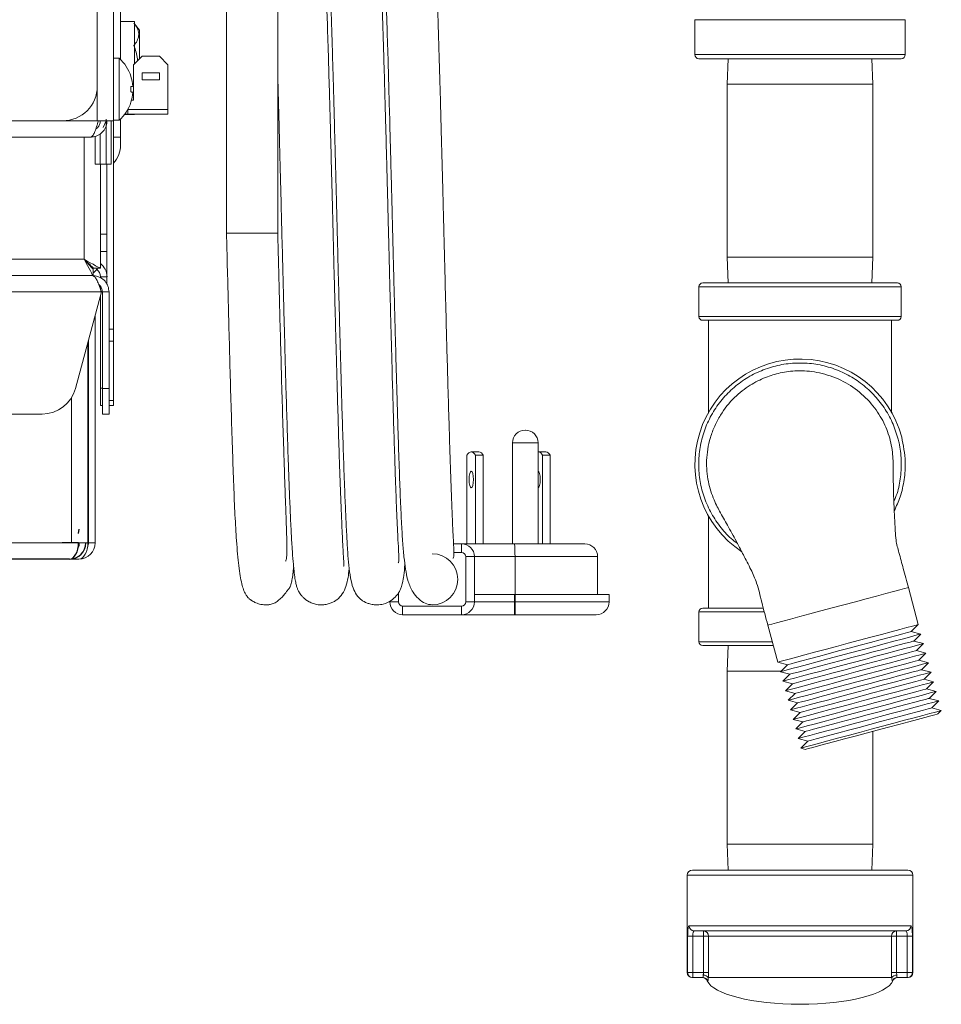
# Model space of a CAD drawing. Extents: x 11 to 230, y 11 to 184.
# Drawn here: x 204 to 211, y 34 to 41 of the extents above; entities that cross this region are included whole.
import ezdxf

# ---------------------------------------------------------------- set-up
doc = ezdxf.new("R2010")
doc.units = 0
doc.header["$MEASUREMENT"] = 0
doc.layers.get('0').update_dxf_attribs({"linetype": 'CONTINUOUS'})

msp = doc.modelspace()

# ---------------------------------------------------------------- linework, layer by layer
at = {"color": 7, "linetype": 'Continuous', "lineweight": 0}
for p, q in [((204.9857, 53.5672), (204.9857, 40.1092)), ((204.8673, 53.1449), (204.8673, 40.36)), ((205.8033, 41.2604), (205.8033, 39.2941)), ((206.1745, 39.2941), (206.1745, 41.2604)), ((205.0359, 40.9933), (205.0359, 40.5528)), ((205.1362, 40.8278), (205.0359, 40.8278)), ((205.1362, 40.8278), (205.1362, 40.5221)), ((209.1958, 40.8421), (209.1958, 40.5888)), ((209.9583, 40.8421), (209.1958, 40.8421)), ((210.7207, 40.8421), (209.9583, 40.8421)), ((210.7207, 40.5888), (210.7207, 40.8421)), ((205.1727, 40.7671), (205.1362, 40.8127)), ((205.1727, 40.5586), (205.1727, 40.7671)), ((205.0258, 40.5622), (204.9857, 40.5622)), ((205.0258, 40.5622), (205.0258, 40.1128)), ((205.1919, 40.5777), (205.1302, 40.516)), ((205.3173, 40.5777), (205.1919, 40.5777)), ((205.379, 40.516), (205.3173, 40.5777)), ((209.1958, 40.5888), (209.9583, 40.5888)), ((209.9583, 40.5587), (209.2259, 40.5587)), ((209.4371, 40.5587), (209.4316, 40.3744)), ((209.9583, 40.5888), (210.7207, 40.5888)), ((210.6906, 40.5587), (209.9583, 40.5587)), ((210.485, 40.3744), (210.4794, 40.5587)), ((205.1302, 40.516), (205.1302, 40.2587)), ((205.379, 40.1915), (205.379, 40.516)), ((205.3173, 40.4574), (205.1919, 40.4574)), ((205.1919, 40.4574), (205.1919, 40.4072)), ((205.1919, 40.4072), (205.3173, 40.4072)), ((205.3173, 40.4072), (205.3173, 40.4574)), ((204.8673, 40.36), (204.8673, 40.1092)), ((209.4316, 40.3744), (209.4316, 39.1204)), ((209.9583, 40.3744), (209.4316, 40.3744)), ((210.485, 40.3744), (209.9583, 40.3744)), ((210.485, 39.1204), (210.485, 40.3744)), ((205.1302, 40.2587), (205.115, 40.2587)), ((205.0857, 40.1865), (205.088, 40.1865)), ((205.088, 40.1564), (205.088, 40.1906)), ((205.379, 40.1915), (205.0885, 40.1915)), ((205.379, 40.1915), (205.379, 40.1564)), ((204.6165, 40.1092), (192.2169, 40.1092)), ((204.6165, 40.1092), (204.8673, 40.1092)), ((204.9857, 40.1092), (204.8673, 40.1092)), ((204.8874, 40.1092), (204.8874, 40.0962)), ((204.9305, 40.1092), (204.9109, 40.0615)), ((204.9325, 40.1213), (204.9325, 39.7952)), ((204.9676, 39.7952), (204.9676, 40.1092)), ((204.9857, 40.1128), (205.0258, 40.1128)), ((204.9857, 38.5999), (204.9857, 40.1092)), ((205.0359, 40.1222), (205.0359, 39.9901)), ((205.1362, 40.1557), (205.0653, 40.1557)), ((205.0658, 40.1564), (205.088, 40.1564)), ((205.379, 40.1564), (205.088, 40.1564)), ((205.1362, 40.1564), (205.1362, 40.1557)), ((204.8192, 39.9909), (192.0143, 39.9909)), ((204.771, 39.9909), (204.771, 39.1053)), ((204.8523, 39.9968), (204.8523, 39.7952)), ((204.8874, 40.0141), (204.8874, 39.7952)), ((204.9857, 39.9901), (205.0359, 39.9901)), ((205.0359, 39.9349), (205.0359, 39.9901)), ((204.8874, 39.7952), (204.8523, 39.7952)), ((204.8874, 39.7952), (204.9325, 39.7952)), ((204.8894, 39.7952), (204.8894, 39.1053)), ((204.9676, 39.7952), (204.9325, 39.7952)), ((204.9375, 38.9218), (204.9375, 39.7952)), ((204.9375, 39.7952), (204.9375, 39.2867)), ((204.8894, 39.2867), (204.9375, 39.2867)), ((205.8033, 39.2941), (206.1745, 39.2941)), ((204.9375, 39.1613), (204.8894, 39.1613)), ((209.4316, 39.1204), (209.4372, 38.9339)), ((209.9583, 39.1204), (209.4316, 39.1204)), ((210.485, 39.1204), (209.9583, 39.1204)), ((210.4794, 38.9339), (210.485, 39.1204)), ((204.771, 39.1053), (203.9519, 39.1053)), ((204.8192, 39.0552), (204.8192, 39.0649)), ((204.8894, 39.0401), (204.8412, 39.0401)), ((204.8894, 39.1053), (204.8894, 39.0401)), ((203.9519, 38.9869), (204.8337, 38.9869)), ((204.8362, 38.9869), (204.8337, 38.9869)), ((204.8362, 38.9869), (204.8362, 39.0351)), ((204.8894, 38.9794), (204.9375, 38.9794)), ((204.8894, 38.9092), (204.8894, 38.8901)), ((209.2259, 38.9068), (209.2259, 38.6902)), ((209.9583, 38.9068), (209.2259, 38.9068)), ((209.253, 38.9339), (209.9583, 38.9339)), ((209.9583, 38.9339), (210.6635, 38.9339)), ((210.6906, 38.9068), (209.9583, 38.9068)), ((210.6906, 38.6902), (210.6906, 38.9068)), ((203.9519, 38.8685), (204.8968, 38.8685)), ((204.7096, 38.1696), (204.8968, 38.8685)), ((204.8894, 38.8407), (204.8894, 38.1718)), ((204.9521, 38.8685), (204.9039, 38.8685)), ((204.9039, 38.1696), (204.9039, 38.8685)), ((204.9521, 38.8685), (204.9521, 38.1696)), ((204.8523, 37.051), (204.8523, 38.7022)), ((209.2259, 38.6902), (209.9583, 38.6902)), ((209.9583, 38.6902), (210.6906, 38.6902)), ((209.9583, 38.6631), (209.253, 38.6631)), ((209.2962, 37.9912), (209.2962, 38.6631)), ((210.6635, 38.6631), (209.9583, 38.6631)), ((210.6204, 37.9902), (210.6204, 38.6631)), ((204.9521, 38.5999), (204.9857, 38.5999)), ((204.9857, 38.5999), (204.9857, 38.5113)), ((204.7991, 37.051), (204.7991, 38.5036)), ((204.8021, 38.515), (204.8021, 37.1503)), ((204.8041, 37.051), (204.8041, 38.5225)), ((204.9857, 38.5113), (204.9521, 38.5113)), ((204.9857, 38.5113), (204.9857, 38.0831)), ((204.8894, 38.0464), (204.8894, 38.1718)), ((204.8894, 38.1718), (204.9039, 38.1718)), ((204.9039, 38.1696), (204.9521, 38.1696)), ((204.9039, 37.9837), (204.9039, 38.1696)), ((204.9521, 38.1696), (204.9521, 37.9837)), ((204.6807, 37.051), (204.6807, 38.1027)), ((204.9039, 38.0464), (204.8894, 38.0464)), ((204.9521, 38.0831), (204.9857, 38.0831)), ((204.9857, 38.0464), (204.9521, 38.0464)), ((204.9857, 38.0831), (204.9857, 38.0464)), ((163.1769, 37.9837), (204.4673, 37.9837)), ((204.9521, 37.9837), (204.9039, 37.9837)), ((207.9674, 37.8675), (207.9684, 37.8675)), ((207.8751, 37.7752), (207.8751, 37.0429)), ((208.0607, 37.7752), (207.8751, 37.7752)), ((208.0607, 37.0429), (208.0607, 37.7752)), ((207.5443, 37.6849), (207.5443, 37.0429)), ((207.6312, 37.71), (207.576, 37.71)), ((207.6077, 37.6849), (207.6077, 37.0429)), ((207.6629, 37.6849), (207.6077, 37.6849)), ((207.6629, 37.6849), (207.6629, 37.0429)), ((208.1158, 37.71), (208.0607, 37.71)), ((208.0922, 37.6849), (208.0922, 37.0429)), ((208.1474, 37.6849), (208.0922, 37.6849)), ((208.1474, 37.6849), (208.1474, 37.0429)), ((209.2962, 36.5764), (209.2962, 37.2468)), ((204.7991, 37.1183), (204.8021, 37.1503)), ((204.6807, 37.051), (162.8892, 37.051)), ((204.7991, 37.051), (204.6807, 37.051)), ((204.8523, 37.051), (204.8041, 37.051)), ((207.4481, 37.0429), (207.5069, 37.0429)), ((207.5069, 37.0429), (207.5069, 36.9802)), ((207.5069, 37.0429), (207.8885, 37.0429)), ((207.8885, 37.0429), (208.3995, 37.0429)), ((207.5069, 36.9802), (207.4504, 36.9802)), ((204.7339, 36.9326), (162.836, 36.9326)), ((207.5365, 36.6217), (207.5365, 36.9506)), ((207.5365, 36.9506), (207.5992, 36.9506)), ((207.5992, 36.9506), (207.5992, 36.6217)), ((207.8934, 36.9506), (207.5992, 36.9506)), ((207.8934, 36.6755), (207.8934, 36.9506)), ((208.4918, 36.9506), (207.8934, 36.9506)), ((208.4918, 36.6755), (208.4918, 36.9506)), ((207.0497, 36.6869), (207.0497, 36.6217)), ((210.8148, 36.4583), (210.7429, 36.7265)), ((206.987, 36.6217), (207.0497, 36.6217)), ((207.5365, 36.6217), (207.5992, 36.6217)), ((207.8901, 36.6755), (207.5992, 36.6755)), ((207.5992, 36.6217), (207.8901, 36.6217)), ((207.8901, 36.6217), (207.8901, 36.6755)), ((207.8934, 36.6755), (207.8901, 36.6755)), ((207.8901, 36.6217), (207.8901, 36.5294)), ((207.8901, 36.6217), (207.8934, 36.6217)), ((207.8934, 36.6217), (207.8934, 36.6755)), ((208.5746, 36.6755), (207.8934, 36.6755)), ((207.8934, 36.6217), (207.8934, 36.5294)), ((207.8934, 36.6217), (208.5746, 36.6217)), ((208.5746, 36.6217), (208.5746, 36.6755)), ((207.0793, 36.5921), (207.0793, 36.5294)), ((207.0793, 36.5921), (207.5069, 36.5921)), ((207.5069, 36.5921), (207.5069, 36.5294)), ((209.2259, 36.5493), (209.2259, 36.3326)), ((209.6982, 36.5493), (209.2259, 36.5493)), ((209.253, 36.5764), (209.6908, 36.5764)), ((207.5069, 36.5294), (207.0793, 36.5294)), ((207.8901, 36.5294), (207.5069, 36.5294)), ((207.8934, 36.5294), (207.8901, 36.5294)), ((208.4823, 36.5294), (207.8934, 36.5294)), ((209.7254, 36.4538), (209.7973, 36.1856)), ((210.7641, 36.4076), (210.8148, 36.4583)), ((210.8333, 36.389), (210.7641, 36.4076)), ((209.2259, 36.3326), (209.7579, 36.3326)), ((210.7826, 36.3384), (210.8333, 36.389)), ((210.8519, 36.3198), (210.7826, 36.3384)), ((209.7652, 36.3055), (209.253, 36.3055)), ((209.4372, 36.3055), (209.4316, 36.1191)), ((210.8012, 36.2691), (210.8519, 36.3198)), ((210.8704, 36.2506), (210.8012, 36.2691)), ((209.7973, 36.1856), (209.8665, 36.1671)), ((210.8197, 36.1999), (210.8704, 36.2506)), ((210.8889, 36.1814), (210.8197, 36.1999)), ((209.4316, 36.1191), (209.4316, 34.8651)), ((209.8185, 36.1191), (209.4316, 36.1191)), ((209.8665, 36.1671), (209.8158, 36.1164)), ((209.8158, 36.1164), (209.8851, 36.0979)), ((210.8383, 36.1307), (210.8889, 36.1814)), ((210.9075, 36.1122), (210.8383, 36.1307)), ((210.8568, 36.0615), (210.9075, 36.1122)), ((209.8851, 36.0979), (209.8344, 36.0472)), ((209.8344, 36.0472), (209.9036, 36.0286)), ((210.926, 36.043), (210.8568, 36.0615)), ((210.8754, 35.9923), (210.926, 36.043)), ((209.9036, 36.0286), (209.8529, 35.978)), ((209.8529, 35.978), (209.9221, 35.9594)), ((210.9446, 35.9737), (210.8754, 35.9923)), ((210.8939, 35.9231), (210.9446, 35.9737)), ((209.9221, 35.9594), (209.8715, 35.9088)), ((209.8715, 35.9088), (209.9407, 35.8902)), ((210.9631, 35.9045), (210.8939, 35.9231)), ((210.9125, 35.8539), (210.9631, 35.9045)), ((209.9407, 35.8902), (209.89, 35.8395)), ((209.89, 35.8395), (209.9592, 35.821)), ((210.9817, 35.8353), (210.9125, 35.8539)), ((210.9563, 35.81), (210.9817, 35.8353)), ((209.9592, 35.821), (209.9086, 35.7703)), ((209.9086, 35.7703), (209.9778, 35.7518)), ((209.9778, 35.7518), (209.9271, 35.7011)), ((209.9271, 35.7011), (209.9963, 35.6826)), ((210.485, 34.8651), (210.485, 35.6837)), ((209.9963, 35.6826), (209.9457, 35.6319)), ((209.9457, 35.6319), (210.0149, 35.6133)), ((210.0149, 35.6133), (209.9642, 35.5627)), ((209.9642, 35.5627), (209.9988, 35.5534)), ((209.4316, 34.8651), (209.4372, 34.6786)), ((209.9583, 34.8651), (209.4316, 34.8651)), ((210.485, 34.8651), (209.9583, 34.8651)), ((210.4794, 34.6786), (210.485, 34.8651)), ((209.1407, 34.641), (209.1407, 33.9362)), ((210.7759, 34.641), (209.1407, 34.641)), ((209.1783, 34.6786), (210.7383, 34.6786)), ((210.7759, 33.9362), (210.7759, 34.641)), ((209.1555, 34.2748), (210.761, 34.2748)), ((209.1442, 33.9362), (209.1442, 34.1996)), ((209.1442, 34.1996), (209.1817, 34.1996)), ((209.259, 34.1996), (209.1817, 34.1996)), ((209.1817, 34.1996), (209.1817, 33.9362)), ((210.7241, 34.2372), (209.1925, 34.2372)), ((209.259, 34.1996), (209.259, 34.2372)), ((209.259, 34.1996), (209.2958, 34.1996)), ((209.259, 33.9362), (209.259, 34.1996)), ((210.6208, 34.1996), (209.2958, 34.1996)), ((209.2958, 34.1996), (209.2958, 33.9362)), ((210.6208, 33.9362), (210.6208, 34.1996)), ((210.6208, 34.1996), (210.6576, 34.1996)), ((210.6576, 34.1996), (210.6576, 34.2372)), ((210.7349, 34.1996), (210.6576, 34.1996)), ((210.6576, 34.1996), (210.6576, 33.9362)), ((210.7349, 34.1996), (210.7723, 34.1996)), ((210.7349, 33.9362), (210.7349, 34.1996)), ((210.7723, 34.1996), (210.7723, 33.9362)), ((209.1407, 33.9362), (209.1442, 33.9362)), ((209.1442, 33.9362), (209.1817, 33.9362)), ((209.1817, 33.9362), (209.259, 33.9362)), ((209.1817, 33.8986), (209.1817, 33.9362)), ((209.259, 33.9362), (209.2958, 33.9362)), ((210.6208, 33.9362), (210.6576, 33.9362)), ((210.6576, 33.9362), (210.7349, 33.9362)), ((210.7349, 33.8986), (210.7349, 33.9362)), ((210.7349, 33.9362), (210.7723, 33.9362)), ((210.7723, 33.9362), (210.7759, 33.9362)), ((209.1817, 33.8986), (209.1783, 33.8986)), ((209.255, 33.8986), (209.1817, 33.8986)), ((209.2895, 33.8756), (209.2859, 33.8756)), ((209.2938, 33.8986), (210.6227, 33.8986)), ((210.6306, 33.8756), (210.627, 33.8756)), ((210.7349, 33.8986), (210.6615, 33.8986)), ((210.7383, 33.8986), (210.7349, 33.8986))]:
    msp.add_line(p, q, dxfattribs=at)
for p, q in [((204.7319, 37.1177), (204.735, 37.1496)), ((204.7319, 37.0506), (204.6139, 37.0506)), ((204.667, 36.9326), (162.903, 36.9326))]:
    msp.add_line(p, q)
at = {"color": 7, "linetype": 'Continuous', "lineweight": 0, "flags": 128}
for points in [[(205.1245, 40.3596), (205.1237, 40.3594), (205.1226, 40.3592), (205.1213, 40.3588), (205.1197, 40.3584), (205.1178, 40.358), (205.1156, 40.3574), (205.1132, 40.3568), (205.1106, 40.3562)], [(205.1106, 40.3188), (205.1132, 40.3181), (205.1156, 40.3175), (205.1178, 40.317), (205.1197, 40.3165), (205.1213, 40.3161), (205.1226, 40.3158), (205.1237, 40.3155), (205.1245, 40.3153)], [(204.771, 39.1053), (204.7847, 39.0926), (204.7979, 39.0803), (204.81, 39.0691), (204.8207, 39.0592), (204.8294, 39.0511), (204.8359, 39.0451), (204.8399, 39.0414), (204.8412, 39.0401)], [(204.771, 39.1053), (204.7941, 39.0926), (204.8163, 39.0803), (204.8368, 39.0691), (204.8547, 39.0592), (204.8694, 39.0511), (204.8804, 39.0451), (204.8871, 39.0414), (204.8894, 39.0401)], [(204.8362, 38.9869), (204.8349, 38.9892), (204.8312, 38.9959), (204.8252, 39.0069), (204.8171, 39.0216), (204.8072, 39.0395), (204.796, 39.06), (204.7837, 39.0822), (204.771, 39.1053)], [(204.8362, 39.0351), (204.8352, 39.0361), (204.8323, 39.0393), (204.8275, 39.0445), (204.8209, 39.0515), (204.8129, 39.0601), (204.8036, 39.0702), (204.7933, 39.0813), (204.7823, 39.0931), (204.771, 39.1053)], [(207.5443, 37.6849), (207.552, 37.6958), (207.5598, 37.7036), (207.5679, 37.7084), (207.576, 37.71), (207.5841, 37.7084), (207.5922, 37.7036), (207.6001, 37.6958), (207.6077, 37.6849)], [(207.5916, 37.5093), (207.5904, 37.5324), (207.587, 37.5519), (207.582, 37.565), (207.576, 37.5695), (207.57, 37.565), (207.565, 37.5519), (207.5616, 37.5324), (207.5604, 37.5093), (207.5616, 37.4863), (207.565, 37.4668), (207.57, 37.4537), (207.576, 37.4491), (207.582, 37.4537), (207.587, 37.4668), (207.5904, 37.4863), (207.5916, 37.5093)], [(208.0605, 37.5695), (208.0665, 37.565), (208.0715, 37.5519), (208.0749, 37.5324), (208.0761, 37.5093), (208.0749, 37.4863), (208.0715, 37.4668), (208.0665, 37.4537), (208.0605, 37.4491), (208.0605, 37.4491)], [(210.7429, 36.7265), (210.736, 36.7246), (210.7153, 36.7191), (210.6816, 36.71), (210.6356, 36.6977), (210.5787, 36.6825), (210.5124, 36.6647), (210.4385, 36.6449), (210.359, 36.6236), (210.2762, 36.6014), (210.1921, 36.5789), (210.1093, 36.5567), (210.0298, 36.5354), (209.9559, 36.5156), (209.8896, 36.4978), (209.8327, 36.4826), (209.7867, 36.4703), (209.753, 36.4612), (209.7324, 36.4557), (209.7254, 36.4538)], [(210.306, 36.3219), (210.3898, 36.3444), (210.4712, 36.3662), (210.5482, 36.3868), (210.6185, 36.4057), (210.6803, 36.4222), (210.7319, 36.4361), (210.7719, 36.4468), (210.7992, 36.4541), (210.813, 36.4578), (210.8148, 36.4583)], [(210.3153, 36.2873), (210.3932, 36.3082), (210.4688, 36.3285), (210.5397, 36.3475), (210.6038, 36.3646), (210.6591, 36.3794), (210.704, 36.3915), (210.737, 36.4003), (210.7573, 36.4058), (210.7641, 36.4076)], [(210.3246, 36.2527), (210.4083, 36.2752), (210.4898, 36.297), (210.5667, 36.3176), (210.637, 36.3364), (210.6989, 36.353), (210.7505, 36.3668), (210.7905, 36.3776), (210.8177, 36.3849), (210.8316, 36.3886), (210.8333, 36.389)], [(210.3338, 36.2181), (210.4118, 36.239), (210.4873, 36.2592), (210.5582, 36.2782), (210.6223, 36.2954), (210.6776, 36.3102), (210.7225, 36.3223), (210.7556, 36.3311), (210.7758, 36.3365), (210.7826, 36.3384)], [(209.7973, 36.1856), (209.799, 36.1861), (209.8129, 36.1898), (209.8401, 36.1971), (209.8801, 36.2078), (209.9317, 36.2216), (209.9936, 36.2382), (210.0639, 36.2571), (210.1408, 36.2777), (210.2223, 36.2995), (210.306, 36.3219)], [(209.8665, 36.1671), (209.8733, 36.1689), (209.8936, 36.1743), (209.9266, 36.1832), (209.9715, 36.1952), (210.0268, 36.21), (210.0909, 36.2272), (210.1618, 36.2462), (210.2374, 36.2664), (210.3153, 36.2873)], [(210.3431, 36.1835), (210.4269, 36.2059), (210.5083, 36.2278), (210.5852, 36.2484), (210.6556, 36.2672), (210.7174, 36.2838), (210.769, 36.2976), (210.809, 36.3083), (210.8363, 36.3156), (210.8501, 36.3194), (210.8519, 36.3198)], [(210.3524, 36.1489), (210.4303, 36.1698), (210.5059, 36.19), (210.5768, 36.209), (210.6409, 36.2262), (210.6962, 36.241), (210.7411, 36.253), (210.7741, 36.2619), (210.7944, 36.2673), (210.8012, 36.2691)], [(209.8158, 36.1164), (209.8176, 36.1169), (209.8314, 36.1206), (209.8587, 36.1279), (209.8987, 36.1386), (209.9503, 36.1524), (210.0121, 36.169), (210.0824, 36.1878), (210.1594, 36.2085), (210.2408, 36.2303), (210.3246, 36.2527)], [(209.8344, 36.0472), (209.8361, 36.0477), (209.8499, 36.0514), (209.8772, 36.0587), (209.9172, 36.0694), (209.9688, 36.0832), (210.0306, 36.0998), (210.101, 36.1186), (210.1779, 36.1392), (210.2594, 36.1611), (210.3431, 36.1835)], [(209.8851, 36.0979), (209.8919, 36.0997), (209.9121, 36.1051), (209.9452, 36.114), (209.99, 36.126), (210.0454, 36.1408), (210.1094, 36.158), (210.1803, 36.177), (210.2559, 36.1972), (210.3338, 36.2181)], [(210.3617, 36.1143), (210.4454, 36.1367), (210.5269, 36.1585), (210.6038, 36.1792), (210.6741, 36.198), (210.736, 36.2146), (210.7876, 36.2284), (210.8276, 36.2391), (210.8548, 36.2464), (210.8687, 36.2501), (210.8704, 36.2506)], [(210.3709, 36.0797), (210.4489, 36.1006), (210.5244, 36.1208), (210.5953, 36.1398), (210.6594, 36.157), (210.7147, 36.1718), (210.7596, 36.1838), (210.7927, 36.1927), (210.8129, 36.1981), (210.8197, 36.1999)], [(209.8529, 35.978), (209.8547, 35.9784), (209.8685, 35.9821), (209.8958, 35.9895), (209.9358, 36.0002), (209.9874, 36.014), (210.0492, 36.0306), (210.1195, 36.0494), (210.1965, 36.07), (210.2779, 36.0919), (210.3617, 36.1143)], [(209.9036, 36.0286), (209.9104, 36.0305), (209.9307, 36.0359), (209.9637, 36.0448), (210.0086, 36.0568), (210.0639, 36.0716), (210.128, 36.0888), (210.1989, 36.1078), (210.2745, 36.128), (210.3524, 36.1489)], [(210.3802, 36.0451), (210.4639, 36.0675), (210.5454, 36.0893), (210.6223, 36.11), (210.6927, 36.1288), (210.7545, 36.1454), (210.8061, 36.1592), (210.8461, 36.1699), (210.8734, 36.1772), (210.8872, 36.1809), (210.8889, 36.1814)], [(210.3895, 36.0105), (210.4674, 36.0313), (210.543, 36.0516), (210.6139, 36.0706), (210.678, 36.0878), (210.7333, 36.1026), (210.7782, 36.1146), (210.8112, 36.1235), (210.8315, 36.1289), (210.8383, 36.1307)], [(210.3988, 35.9759), (210.4825, 35.9983), (210.5639, 36.0201), (210.6409, 36.0407), (210.7112, 36.0596), (210.773, 36.0761), (210.8247, 36.09), (210.8646, 36.1007), (210.8919, 36.108), (210.9058, 36.1117), (210.9075, 36.1122)], [(209.8715, 35.9088), (209.8732, 35.9092), (209.887, 35.9129), (209.9143, 35.9202), (209.9543, 35.931), (210.0059, 35.9448), (210.0677, 35.9613), (210.1381, 35.9802), (210.215, 36.0008), (210.2965, 36.0226), (210.3802, 36.0451)], [(209.9221, 35.9594), (209.929, 35.9613), (209.9492, 35.9667), (209.9823, 35.9755), (210.0271, 35.9876), (210.0825, 36.0024), (210.1465, 36.0196), (210.2174, 36.0385), (210.293, 36.0588), (210.3709, 36.0797)], [(210.408, 35.9412), (210.486, 35.9621), (210.5615, 35.9824), (210.6324, 36.0014), (210.6965, 36.0185), (210.7518, 36.0334), (210.7967, 36.0454), (210.8298, 36.0542), (210.85, 36.0597), (210.8568, 36.0615)], [(210.4173, 35.9066), (210.501, 35.9291), (210.5825, 35.9509), (210.6594, 35.9715), (210.7298, 35.9904), (210.7916, 36.0069), (210.8432, 36.0208), (210.8832, 36.0315), (210.9105, 36.0388), (210.9243, 36.0425), (210.926, 36.043)], [(209.89, 35.8395), (209.8918, 35.84), (209.9056, 35.8437), (209.9329, 35.851), (209.9729, 35.8617), (210.0245, 35.8756), (210.0863, 35.8921), (210.1566, 35.911), (210.2336, 35.9316), (210.315, 35.9534), (210.3988, 35.9759)], [(209.9407, 35.8902), (209.9475, 35.892), (209.9678, 35.8975), (210.0008, 35.9063), (210.0457, 35.9183), (210.101, 35.9332), (210.1651, 35.9503), (210.236, 35.9693), (210.3116, 35.9896), (210.3895, 36.0105)], [(210.4266, 35.872), (210.5045, 35.8929), (210.5801, 35.9132), (210.651, 35.9322), (210.7151, 35.9493), (210.7704, 35.9642), (210.8152, 35.9762), (210.8483, 35.985), (210.8686, 35.9905), (210.8754, 35.9923)], [(210.4358, 35.8374), (210.5196, 35.8599), (210.601, 35.8817), (210.678, 35.9023), (210.7483, 35.9212), (210.8101, 35.9377), (210.8617, 35.9515), (210.9017, 35.9623), (210.929, 35.9696), (210.9428, 35.9733), (210.9446, 35.9737)], [(209.9086, 35.7703), (209.9103, 35.7708), (209.9241, 35.7745), (209.9514, 35.7818), (209.9914, 35.7925), (210.043, 35.8063), (210.1048, 35.8229), (210.1752, 35.8418), (210.2521, 35.8624), (210.3336, 35.8842), (210.4173, 35.9066)], [(209.9592, 35.821), (209.9661, 35.8228), (209.9863, 35.8282), (210.0194, 35.8371), (210.0642, 35.8491), (210.1196, 35.864), (210.1836, 35.8811), (210.2545, 35.9001), (210.3301, 35.9204), (210.408, 35.9412)], [(210.4451, 35.8028), (210.5231, 35.8237), (210.5986, 35.8439), (210.6695, 35.8629), (210.7336, 35.8801), (210.7889, 35.8949), (210.8338, 35.907), (210.8669, 35.9158), (210.8871, 35.9212), (210.8939, 35.9231)], [(210.4544, 35.7682), (210.5381, 35.7906), (210.6196, 35.8125), (210.6965, 35.8331), (210.7669, 35.8519), (210.8287, 35.8685), (210.8803, 35.8823), (210.9203, 35.893), (210.9476, 35.9004), (210.9614, 35.9041), (210.9631, 35.9045)], [(209.9271, 35.7011), (209.9289, 35.7016), (209.9427, 35.7053), (209.97, 35.7126), (210.01, 35.7233), (210.0616, 35.7371), (210.1234, 35.7537), (210.1937, 35.7725), (210.2707, 35.7932), (210.3521, 35.815), (210.4358, 35.8374)], [(209.9778, 35.7518), (209.9846, 35.7536), (210.0048, 35.759), (210.0379, 35.7679), (210.0828, 35.7799), (210.1381, 35.7947), (210.2022, 35.8119), (210.2731, 35.8309), (210.3486, 35.8512), (210.4266, 35.872)], [(210.4637, 35.7336), (210.5416, 35.7545), (210.6172, 35.7747), (210.6881, 35.7937), (210.7521, 35.8109), (210.8075, 35.8257), (210.8523, 35.8377), (210.8854, 35.8466), (210.9056, 35.852), (210.9125, 35.8539)], [(210.4729, 35.699), (210.5567, 35.7214), (210.6381, 35.7433), (210.7151, 35.7639), (210.7854, 35.7827), (210.8472, 35.7993), (210.8988, 35.8131), (210.9388, 35.8238), (210.9661, 35.8311), (210.9799, 35.8348), (210.9817, 35.8353)], [(209.9457, 35.6319), (209.9474, 35.6324), (209.9612, 35.6361), (209.9885, 35.6434), (210.0285, 35.6541), (210.0801, 35.6679), (210.1419, 35.6845), (210.2123, 35.7033), (210.2892, 35.7239), (210.3707, 35.7458), (210.4544, 35.7682)], [(209.9963, 35.6826), (210.0031, 35.6844), (210.0234, 35.6898), (210.0565, 35.6987), (210.1013, 35.7107), (210.1566, 35.7255), (210.2207, 35.7427), (210.2916, 35.7617), (210.3672, 35.7819), (210.4451, 35.8028)], [(209.9988, 35.5534), (210.0027, 35.5544), (210.0198, 35.559), (210.0501, 35.5671), (210.0927, 35.5785), (210.1463, 35.5929), (210.2095, 35.6099), (210.2804, 35.6288), (210.3569, 35.6494), (210.437, 35.6708), (210.5182, 35.6926), (210.5982, 35.714), (210.6748, 35.7345), (210.7457, 35.7535), (210.8089, 35.7705), (210.8625, 35.7848), (210.9051, 35.7962), (210.9354, 35.8044), (210.9525, 35.8089), (210.9563, 35.81)], [(209.9642, 35.5627), (209.9659, 35.5631), (209.9798, 35.5668), (210.0071, 35.5742), (210.047, 35.5849), (210.0987, 35.5987), (210.1605, 35.6153), (210.2308, 35.6341), (210.3078, 35.6547), (210.3892, 35.6766), (210.4729, 35.699)], [(210.0149, 35.6133), (210.0217, 35.6152), (210.0419, 35.6206), (210.075, 35.6295), (210.1199, 35.6415), (210.1752, 35.6563), (210.2393, 35.6735), (210.3102, 35.6925), (210.3857, 35.7127), (210.4637, 35.7336)]]:
    msp.add_lwpolyline(points, dxfattribs=at)
at = {"color": 7, "linetype": 'Continuous', "lineweight": 0}
for centre, radius, start, end in [((204.8243, 40.3375), 0.3018, 18.15895, 48.1147), ((209.2259, 40.5888), 0.0301, 180, 270), ((210.6906, 40.5888), 0.0301, 270, 0), ((205.0326, 40.7432), 0.3214, 284.02674, 284.13025), ((204.8198, 40.3376), 0.3055, 4.13976, 17.88342), ((204.6165, 40.36), 0.2508, 270, 0), ((204.8008, 40.3375), 0.3103, 356.54666, 3.45334), ((204.8198, 40.3374), 0.3055, 342.11701, 355.85981), ((204.8243, 40.3375), 0.3018, 311.8853, 341.84105), ((205.1158, 40.2636), 0.0208, 255.34714, 256.94693), ((204.8347, 39.9349), 0.2012, 318.65115, 0), ((204.8192, 38.9794), 0.1184, 0, 53.61413), ((204.8192, 38.9794), 0.0702, 0, 50.9917), ((209.253, 38.9068), 0.0271, 90, 180), ((210.6635, 38.9068), 0.0271, 0, 90), ((209.253, 38.6902), 0.0271, 180, 270), ((210.6635, 38.6902), 0.0271, 270, 0), ((209.9584, 37.6203), 0.7622, 14.96377, 236.36699), ((204.4673, 38.2345), 0.2508, 270, 345), ((207.9674, 37.7752), 0.0923, 90, 180), ((207.9684, 37.7752), 0.0923, 0, 90), ((207.6241, 37.6684), 0.0422, 23.00479, 80.25275), ((208.0534, 37.6684), 0.0422, 23.00427, 80.25274), ((208.1086, 37.6684), 0.0422, 23.00409, 80.25292), ((204.7339, 37.051), 0.1184, 270, 360), ((204.7339, 37.051), 0.0702, 333.5115, 360), ((207.5069, 36.9506), 0.0923, 0, 90), ((208.3995, 36.9506), 0.0923, 0, 90), ((207.2931, 36.7861), 0.1856, 270, 89.75105), ((207.5069, 36.9506), 0.0296, 0, 90), ((207.0793, 36.6217), 0.0923, 180, 270), ((207.0793, 36.6217), 0.0296, 180, 270), ((207.5069, 36.6217), 0.0296, 270, 0), ((207.5069, 36.6217), 0.0923, 270, 0), ((208.4823, 36.6217), 0.0923, 270, 0), ((209.253, 36.5493), 0.0271, 90, 180), ((209.253, 36.3326), 0.0271, 180, 270), ((209.1783, 34.641), 0.0376, 90, 180), ((210.7383, 34.641), 0.0376, 0, 90), ((209.1928, 34.2745), 0.0373, 179.47967, 269.46972), ((210.7238, 34.2745), 0.0373, 270.53022, 0.52051), ((209.2586, 34.2), 0.0372, 359.37907, 89.36549), ((210.658, 34.2), 0.0372, 90.63462, 180.62081), ((209.1783, 33.9362), 0.0376, 180, 270), ((209.1818, 33.9362), 0.0375, 179.87407, 269.87687), ((209.2585, 33.8749), 0.0426, 33.88007, 92.1164), ((210.6581, 33.8749), 0.0426, 87.88359, 146.11981), ((210.7348, 33.9362), 0.0375, 270.12316, 0.12595), ((210.7383, 33.9362), 0.0376, 270, 0), ((209.2513, 33.861), 0.0376, 22.83232, 90), ((209.255, 33.8612), 0.0374, 22.62878, 89.92162), ((210.6616, 33.8612), 0.0374, 90.07818, 157.37137), ((210.6653, 33.861), 0.0376, 90, 157.16768)]:
    msp.add_arc(centre, radius, start, end, dxfattribs=at)
for radius, start, end in [(0.118, 270, 0), (0.07, 333.51153, 360)]:
    msp.add_arc((204.667, 37.0506), radius, start, end)
msp.add_ellipse((204.667, 37.0506), major_axis=(0, 0.118), ratio=0.550568, start_param=3.141593, end_param=4.712389)
for centre, major_axis, ratio, start_param, end_param in [((204.7339, 37.051), (0, 0.1184), 0.550568, 3.141593, 4.712389), ((209.9583, 33.8986), (0.6772, 0), 0.285185, 3.261091, 4.712389), ((209.9583, 33.8986), (-0.6772, 0), 0.285185, 1.570796, 3.022095)]:
    msp.add_ellipse(centre, major_axis=major_axis, ratio=ratio, start_param=start_param, end_param=end_param, dxfattribs=at)
for points, knots in [([(207.0462, 36.9062), (207.0478, 36.9073), (207.0523, 36.9101), (207.0519, 36.9403), (207.0495, 37.0002), (207.0443, 37.097), (207.0382, 37.2245), (207.0322, 37.3725), (207.0258, 37.5501), (207.019, 37.7582), (207.0117, 37.9955), (207.0048, 38.2338), (206.9985, 38.4671), (206.9926, 38.6911), (206.9873, 38.8934), (206.9827, 39.0718), (206.9788, 39.2259), (206.9753, 39.3657), (206.9721, 39.4916), (206.9689, 39.6137), (206.9655, 39.7455), (206.9612, 39.9099), (206.9559, 40.1111), (206.9495, 40.3479), (206.9427, 40.5814), (206.9359, 40.8034), (206.9292, 41.0058), (206.9224, 41.192), (206.9163, 41.3436), (206.9122, 41.4204), (206.9105, 41.451)], [0, 0, 0, 0, 0.018321, 0.049799, 0.086083, 0.127275, 0.170701, 0.212479, 0.252383, 0.303031, 0.350875, 0.395562, 0.436999, 0.475567, 0.511107, 0.538989, 0.564417, 0.587409, 0.608118, 0.626768, 0.648121, 0.673989, 0.709794, 0.751514, 0.799541, 0.839715, 0.883242, 0.928626, 0.971569, 1, 1, 1, 1]), ([(206.9413, 41.451), (206.9415, 41.4461), (206.9438, 41.4033), (206.9482, 41.302), (206.9542, 41.1518), (206.9599, 40.9897), (206.9662, 40.7967), (206.9731, 40.5718), (206.9803, 40.3194), (206.9868, 40.0784), (206.9928, 39.854), (206.9981, 39.6499), (207.0027, 39.4691), (207.0067, 39.3132), (207.01, 39.1826), (207.0127, 39.0739), (207.0155, 38.9681), (207.0186, 38.8447), (207.0228, 38.6877), (207.0278, 38.4976), (207.0329, 38.3075), (207.0381, 38.1249), (207.0431, 37.9556), (207.0493, 37.7544), (207.0564, 37.542), (207.0643, 37.3363), (207.0723, 37.1685), (207.0809, 37.0335), (207.0906, 36.9263), (207.1029, 36.8407), (207.1179, 36.7677), (207.1494, 36.6961), (207.1938, 36.6415), (207.2434, 36.6069), (207.2761, 36.6027), (207.2931, 36.6005)], [0, 0, 0, 0, 0.005013, 0.043401, 0.080014, 0.114756, 0.147944, 0.194632, 0.237298, 0.275945, 0.310883, 0.342005, 0.369268, 0.392634, 0.412197, 0.428036, 0.441669, 0.460094, 0.484151, 0.513785, 0.548864, 0.575414, 0.604577, 0.636288, 0.684683, 0.729118, 0.769881, 0.806752, 0.839611, 0.868622, 0.894424, 0.923991, 0.947022, 0.972469, 1, 1, 1, 1]), ([(207.444, 36.9392), (207.4447, 36.9392), (207.4489, 36.9392), (207.45, 36.9529), (207.4509, 36.982), (207.4486, 37.0332), (207.445, 37.1073), (207.4399, 37.215), (207.4341, 37.3562), (207.4278, 37.5326), (207.4216, 37.72), (207.4149, 37.9336), (207.4079, 38.1707), (207.4009, 38.4259), (207.3945, 38.6651), (207.3889, 38.8793), (207.3842, 39.0615), (207.3808, 39.1957), (207.3783, 39.2971), (207.376, 39.3882), (207.373, 39.5048), (207.3692, 39.6527), (207.3649, 39.8185), (207.3601, 39.9974), (207.3551, 40.1843), (207.3496, 40.3861), (207.3433, 40.5994), (207.3364, 40.8194), (207.3297, 41.0191), (207.3232, 41.1951), (207.3173, 41.3373), (207.3134, 41.4158), (207.3117, 41.451)], [0, 0, 0, 0, 0.003869, 0.022577, 0.045498, 0.072636, 0.104197, 0.137265, 0.185084, 0.230509, 0.273775, 0.315027, 0.3665, 0.413707, 0.456722, 0.493988, 0.525197, 0.550305, 0.562481, 0.576907, 0.596735, 0.621999, 0.652699, 0.682396, 0.715744, 0.752709, 0.79363, 0.838431, 0.886872, 0.925554, 0.966587, 1, 1, 1, 1]), ([(206.6519, 36.8803), (206.6525, 36.881), (206.6539, 36.8828), (206.6534, 36.8986), (206.6518, 36.9296), (206.6487, 36.9821), (206.6445, 37.0612), (206.6391, 37.1729), (206.6329, 37.3163), (206.6267, 37.4825), (206.6202, 37.6782), (206.6132, 37.9012), (206.606, 38.1472), (206.5994, 38.3856), (206.5934, 38.6104), (206.588, 38.8183), (206.5822, 39.0404), (206.5761, 39.2807), (206.5702, 39.5141), (206.565, 39.7166), (206.5601, 39.9025), (206.5546, 40.1105), (206.5483, 40.3436), (206.5409, 40.5964), (206.5334, 40.8363), (206.5258, 41.0529), (206.5208, 41.1899), (206.5179, 41.2533), (206.5175, 41.2604)], [0, 0, 0, 0, 0.015569, 0.039006, 0.067104, 0.099804, 0.137072, 0.179259, 0.225531, 0.270377, 0.312778, 0.366006, 0.415076, 0.459702, 0.50025, 0.536704, 0.569186, 0.615372, 0.659865, 0.688745, 0.720065, 0.757021, 0.799472, 0.847831, 0.902107, 0.946474, 0.993977, 1, 1, 1, 1]), ([(206.5482, 41.2604), (206.5492, 41.2375), (206.5524, 41.1612), (206.5579, 41.0069), (206.5645, 40.8086), (206.5708, 40.6071), (206.577, 40.3942), (206.5829, 40.1756), (206.5887, 39.959), (206.5936, 39.7731), (206.5977, 39.616), (206.6014, 39.4714), (206.6052, 39.3214), (206.6094, 39.1527), (206.6142, 38.9653), (206.6196, 38.7607), (206.6253, 38.5419), (206.6315, 38.312), (206.6382, 38.0743), (206.6456, 37.8336), (206.6535, 37.5964), (206.6611, 37.3901), (206.6687, 37.2159), (206.6758, 37.075), (206.6829, 36.9594), (206.6918, 36.8586), (206.7035, 36.7775), (206.7225, 36.7126), (206.7466, 36.6687), (206.7754, 36.6406), (206.7925, 36.6288), (206.8034, 36.6227), (206.8153, 36.6166), (206.8359, 36.6083), (206.8652, 36.6015), (206.901, 36.5995), (206.947, 36.6061), (206.9955, 36.6284), (207.0286, 36.6585), (207.0445, 36.6789), (207.0541, 36.6935), (207.0616, 36.7078), (207.071, 36.7312), (207.0796, 36.7638), (207.0881, 36.8173), (207.0933, 36.8621), (207.0958, 36.8951), (207.0958, 36.8956)], [0, 0, 0, 0, 0.016068, 0.053626, 0.089741, 0.123123, 0.153605, 0.189623, 0.220718, 0.24682, 0.267827, 0.285941, 0.306373, 0.329365, 0.355074, 0.383457, 0.414349, 0.447594, 0.483395, 0.521909, 0.562924, 0.606317, 0.640755, 0.67671, 0.712173, 0.743808, 0.780302, 0.810136, 0.833236, 0.846161, 0.851245, 0.85254, 0.854101, 0.858024, 0.862805, 0.867307, 0.87393, 0.883858, 0.892268, 0.895653, 0.898572, 0.906319, 0.917668, 0.938479, 0.965771, 0.999439, 1, 1, 1, 1]), ([(205.1325, 40.6545), (205.1408, 40.6659), (205.1576, 40.6889), (205.1693, 40.7252), (205.1659, 40.7625), (205.1509, 40.7931), (205.1372, 40.8111), (205.1325, 40.8173)], [0, 0, 0, 0, 0.216566, 0.438233, 0.655535, 0.881289, 1, 1, 1, 1]), ([(205.1594, 40.5453), (205.1541, 40.5782), (205.1481, 40.6155), (205.1342, 40.6504), (205.1325, 40.6545)], [0, 0, 0, 0, 0.881202, 1, 1, 1, 1]), ([(206.1745, 40.4355), (206.1745, 40.4343), (206.1763, 40.3748), (206.1795, 40.2553), (206.1845, 40.069), (206.1894, 39.8833), (206.1943, 39.6984), (206.1995, 39.4962), (206.2054, 39.2629), (206.2115, 39.0231), (206.2172, 38.8017), (206.2227, 38.5942), (206.2287, 38.3697), (206.2353, 38.1312), (206.2428, 37.8839), (206.2502, 37.658), (206.2574, 37.4578), (206.2644, 37.2854), (206.2715, 37.1339), (206.2787, 37.0101), (206.2855, 36.9155), (206.2922, 36.8452), (206.2989, 36.7939), (206.3056, 36.757), (206.3126, 36.7303), (206.3195, 36.711), (206.3273, 36.6955), (206.3341, 36.6841), (206.3461, 36.6681), (206.3654, 36.6469), (206.3947, 36.625), (206.4324, 36.6087), (206.4631, 36.6017), (206.4946, 36.5998), (206.525, 36.6028), (206.5542, 36.6109), (206.584, 36.6247), (206.6144, 36.6456), (206.6481, 36.6841), (206.6717, 36.7384), (206.6844, 36.7987), (206.6899, 36.8396), (206.692, 36.8642), (206.692, 36.8646)], [0, 0, 0, 0, 0.000725, 0.03371, 0.063551, 0.098591, 0.12808, 0.155762, 0.198209, 0.242089, 0.273041, 0.307741, 0.3462, 0.388475, 0.43493, 0.485342, 0.525552, 0.568144, 0.612274, 0.652853, 0.689036, 0.721128, 0.749105, 0.772863, 0.792347, 0.807538, 0.818447, 0.825249, 0.828535, 0.832618, 0.842939, 0.848866, 0.855703, 0.860246, 0.865925, 0.871634, 0.876551, 0.884536, 0.906351, 0.93365, 0.966559, 0.999364, 1, 1, 1, 1]), ([(204.8752, 40.1092), (204.871, 40.0953), (204.8626, 40.0675), (204.8501, 40.0309), (204.8375, 40.0041), (204.8272, 39.9922), (204.8211, 39.9912), (204.8192, 39.9909)], [0, 0, 0, 0, 0.224245, 0.448534, 0.672835, 0.897121, 1, 1, 1, 1]), ([(204.8192, 39.9909), (204.8331, 39.9923), (204.8609, 39.9952), (204.8975, 40.0174), (204.9243, 40.0498), (204.9363, 40.0827), (204.9372, 40.1029), (204.9375, 40.1092)], [0, 0, 0, 0, 0.224247, 0.448543, 0.672839, 0.897133, 1, 1, 1, 1]), ([(204.8566, 40.0511), (204.8591, 40.0524), (204.8696, 40.0577), (204.8821, 40.0753), (204.8889, 40.0948), (204.8893, 40.1064), (204.8894, 40.1092)], [0, 0, 0, 0, 0.122992, 0.501636, 0.880274, 1, 1, 1, 1]), ([(205.8033, 39.2941), (205.8053, 39.2147), (205.8095, 39.0492), (205.8161, 38.7936), (205.8232, 38.5252), (205.8306, 38.2487), (205.8386, 37.9721), (205.8469, 37.7081), (205.8553, 37.4645), (205.8645, 37.2485), (205.8738, 37.0864), (205.8832, 36.968), (205.892, 36.8828), (205.9022, 36.8105), (205.9132, 36.754), (205.926, 36.71), (205.9395, 36.6792), (205.9549, 36.6577), (205.9667, 36.6458), (205.9773, 36.6376), (205.9819, 36.6343), (205.9949, 36.6256), (206.0182, 36.6134), (206.0472, 36.6045), (206.071, 36.6012), (206.0872, 36.6004), (206.1036, 36.6008), (206.1248, 36.6038), (206.1506, 36.6129), (206.1747, 36.6285), (206.2001, 36.651), (206.2187, 36.6717), (206.2311, 36.6874), (206.2372, 36.6954), (206.2415, 36.7013), (206.2439, 36.7044), (206.2456, 36.7066), (206.2467, 36.7081), (206.2478, 36.7094), (206.2491, 36.7111), (206.2523, 36.7148), (206.2533, 36.7151), (206.2556, 36.7174), (206.2571, 36.7193), (206.2581, 36.7208), (206.259, 36.7222), (206.2597, 36.7234), (206.2604, 36.7246), (206.2613, 36.7262), (206.2628, 36.7292), (206.2651, 36.7342), (206.2676, 36.7409), (206.2729, 36.7575), (206.2787, 36.7841), (206.2849, 36.8224), (206.2883, 36.8567), (206.2899, 36.8729)], [0, 0, 0, 0, 0.047267, 0.098503, 0.15347, 0.211853, 0.2742, 0.33916, 0.403334, 0.467263, 0.531075, 0.569153, 0.607024, 0.645012, 0.681828, 0.713385, 0.744873, 0.76744, 0.781129, 0.783212, 0.784798, 0.787114, 0.793376, 0.801655, 0.806252, 0.808735, 0.812183, 0.823377, 0.840705, 0.86273, 0.880838, 0.893707, 0.898209, 0.901469, 0.902664, 0.903605, 0.903999, 0.904359, 0.9047, 0.905042, 0.9058, 0.90909, 0.910922, 0.911616, 0.912178, 0.912638, 0.912844, 0.913046, 0.913467, 0.913965, 0.915328, 0.918492, 0.923106, 0.942679, 0.972871, 1, 1, 1, 1]), ([(206.2307, 36.9181), (206.2319, 36.919), (206.2352, 36.9215), (206.2379, 36.9361), (206.2401, 36.9676), (206.2407, 37.0232), (206.2389, 37.1107), (206.2352, 37.2232), (206.2303, 37.3598), (206.2246, 37.5188), (206.2179, 37.7185), (206.2102, 37.9617), (206.2021, 38.2407), (206.1946, 38.5197), (206.1874, 38.7904), (206.1807, 39.0478), (206.1765, 39.2144), (206.1745, 39.2941)], [0, 0, 0, 0, 0.021324, 0.060003, 0.103951, 0.1709, 0.23843, 0.306884, 0.375877, 0.445002, 0.514471, 0.607879, 0.697435, 0.781118, 0.859729, 0.93281, 1, 1, 1, 1]), ([(204.8362, 39.0082), (204.8396, 39.0099), (204.8534, 39.017), (204.8622, 39.0302), (204.8688, 39.0401)], [0, 0, 0, 0, 0.244217, 1, 1, 1, 1]), ([(204.8337, 38.9869), (204.8385, 38.9854), (204.848, 38.9825), (204.8624, 38.9598), (204.8767, 38.9267), (204.8882, 38.894), (204.8949, 38.8743), (204.8968, 38.8685)], [0, 0, 0, 0, 0.22675, 0.453572, 0.680394, 0.907211, 1, 1, 1, 1]), ([(204.9521, 38.8685), (204.9506, 38.8826), (204.9477, 38.9107), (204.925, 38.9476), (204.8919, 38.9744), (204.8592, 38.9858), (204.8394, 38.9867), (204.8337, 38.9869)], [0, 0, 0, 0, 0.226754, 0.453572, 0.680392, 0.907209, 1, 1, 1, 1]), ([(204.9039, 38.8685), (204.9028, 38.8775), (204.9006, 38.8955), (204.8896, 38.9144), (204.88, 38.9205), (204.878, 38.9217)], [0, 0, 0, 0, 0.4435625, 0.8873092, 1, 1, 1, 1]), ([(210.6673, 37.8097), (210.655, 37.8482), (210.6303, 37.9256), (210.5692, 38.0321), (210.4923, 38.1285), (210.3994, 38.2106), (210.2941, 38.2764), (210.179, 38.3233), (210.0578, 38.3506), (209.9337, 38.3567), (209.8103, 38.3423), (209.6911, 38.307), (209.5794, 38.2526), (209.4787, 38.1798), (209.3913, 38.0915), (209.3203, 37.9895), (209.2671, 37.8772), (209.2339, 37.7575), (209.2208, 37.6339), (209.2291, 37.5099), (209.2577, 37.3891), (209.3065, 37.2746), (209.374, 37.1707), (209.4412, 37.0933), (209.4896, 37.0572), (209.505, 37.0458)], [0, 0, 0, 0, 0.043565, 0.087748, 0.131931, 0.176531, 0.221132, 0.265732, 0.310332, 0.354933, 0.399533, 0.444133, 0.488734, 0.533334, 0.577934, 0.622534, 0.667134, 0.711735, 0.756335, 0.800936, 0.845536, 0.890136, 0.934737, 0.979337, 1, 1, 1, 1]), ([(210.7429, 36.7265), (210.7305, 36.7727), (210.7078, 36.8571), (210.6777, 36.971), (210.6521, 37.0616), (210.6473, 37.1577), (210.6424, 37.2412), (210.6392, 37.3145), (210.6373, 37.3628), (210.6359, 37.4037), (210.6348, 37.4467), (210.6339, 37.4963), (210.6337, 37.5402), (210.6342, 37.5924), (210.6329, 37.6564), (210.6261, 37.7252), (210.6135, 37.7909), (210.5942, 37.8555), (210.5675, 37.9182), (210.5312, 37.9833), (210.4714, 38.0669), (210.3766, 38.1603), (210.2374, 38.2439), (210.0864, 38.2906), (209.943, 38.3011), (209.8177, 38.2855), (209.7031, 38.2507), (209.5896, 38.1931), (209.4754, 38.1029), (209.392, 37.9984), (209.3386, 37.8975), (209.3077, 37.8143), (209.2882, 37.7292), (209.2774, 37.6199), (209.2868, 37.5186), (209.3112, 37.4252), (209.3411, 37.3443), (209.3792, 37.2711), (209.4131, 37.2133), (209.4384, 37.169), (209.4712, 37.1093), (209.5071, 37.0422), (209.5495, 36.9601), (209.5998, 36.8642), (209.6514, 36.7488), (209.6818, 36.6103), (209.71, 36.5092), (209.7254, 36.4538)], [0, 0, 0, 0, 0.029305, 0.0535, 0.07243, 0.086515, 0.113865, 0.127864, 0.139808, 0.151521, 0.162397, 0.1791, 0.20105, 0.222489, 0.243584, 0.260909, 0.279152, 0.296475, 0.312724, 0.327984, 0.34329, 0.375455, 0.408798, 0.44178, 0.471347, 0.496229, 0.518764, 0.54436, 0.573812, 0.607231, 0.625375, 0.643613, 0.661498, 0.679262, 0.714548, 0.731706, 0.748041, 0.776914, 0.798782, 0.823205, 0.845346, 0.864097, 0.886875, 0.913503, 0.935691, 0.964723, 1, 1, 1, 1]), ([(210.6379, 37.3494), (210.646, 37.3686), (210.6703, 37.4259), (210.6895, 37.5284), (210.695, 37.6522), (210.6832, 37.7465), (210.6702, 37.7981), (210.6673, 37.8097)], [0, 0, 0, 0, 0.133331, 0.39671, 0.660094, 0.923478, 1, 1, 1, 1]), ([(210.6947, 37.8171), (210.7066, 37.7573), (210.7267, 37.6552), (210.7154, 37.5084), (210.6894, 37.3882), (210.656, 37.3161), (210.6407, 37.2828)], [0, 0, 0, 0, 0.331693, 0.565954, 0.80022, 1, 1, 1, 1]), ([(207.8885, 37.0429), (207.8885, 37.0428), (207.8888, 37.0428), (207.8897, 37.0408), (207.891, 37.0303), (207.8923, 37.0092), (207.8932, 36.9817), (207.8934, 36.9609), (207.8934, 36.9506)], [0, 0, 0, 0, 0.007839, 0.142412, 0.357155, 0.571556, 0.785775, 1, 1, 1, 1]), ([(209.1442, 34.1996), (209.1443, 34.208), (209.1445, 34.225), (209.1459, 34.2475), (209.1483, 34.2644), (209.1517, 34.2735), (209.1544, 34.2744), (209.1555, 34.2748)], [0, 0, 0, 0, 0.20777, 0.41764, 0.630813, 0.84763, 1, 1, 1, 1]), ([(210.761, 34.2748), (210.7627, 34.274), (210.7659, 34.2724), (210.7692, 34.2594), (210.7713, 34.2401), (210.7722, 34.2189), (210.7723, 34.205), (210.7723, 34.1996)], [0, 0, 0, 0, 0.2219867, 0.4420175, 0.6561657, 0.8655617, 1, 1, 1, 1]), ([(209.1925, 34.2372), (209.1914, 34.237), (209.1888, 34.2365), (209.1856, 34.232), (209.1832, 34.2235), (209.1819, 34.2122), (209.1818, 34.2038), (209.1817, 34.1996)], [0, 0, 0, 0, 0.153304, 0.369227, 0.58108, 0.790919, 1, 1, 1, 1]), ([(210.7349, 34.1996), (210.7348, 34.2023), (210.7348, 34.2092), (210.7339, 34.2198), (210.7319, 34.2295), (210.7287, 34.236), (210.7257, 34.2368), (210.7241, 34.2372)], [0, 0, 0, 0, 0.135379, 0.345319, 0.558457, 0.77718, 1, 1, 1, 1]), ([(209.255, 33.8986), (209.2556, 33.899), (209.2568, 33.8998), (209.2559, 33.906), (209.2559, 33.9127), (209.2568, 33.9169), (209.2569, 33.9174)], [0, 0, 0, 0, 0.314692, 0.627836, 0.948074, 1, 1, 1, 1]), ([(209.259, 33.9362), (209.2588, 33.932), (209.2586, 33.9254), (209.2574, 33.9196), (209.2569, 33.9174)], [0, 0, 0, 0, 0.631512, 1, 1, 1, 1]), ([(209.2958, 33.9362), (209.2956, 33.9279), (209.2954, 33.9147), (209.2943, 33.9029), (209.2938, 33.8986)], [0, 0, 0, 0, 0.635314, 1, 1, 1, 1]), ([(210.6227, 33.8986), (210.6223, 33.9029), (210.6212, 33.9147), (210.6209, 33.9279), (210.6208, 33.9362)], [0, 0, 0, 0, 0.364686, 1, 1, 1, 1]), ([(210.6596, 33.9174), (210.6592, 33.9196), (210.658, 33.9254), (210.6577, 33.932), (210.6576, 33.9362)], [0, 0, 0, 0, 0.368488, 1, 1, 1, 1]), ([(210.6596, 33.9174), (210.6598, 33.9169), (210.6606, 33.9127), (210.6606, 33.906), (210.6598, 33.8998), (210.661, 33.899), (210.6615, 33.8986)], [0, 0, 0, 0, 0.051926, 0.372163, 0.685307, 1, 1, 1, 1]), ([(209.2938, 33.8986), (209.2937, 33.8979), (209.2928, 33.8926), (209.292, 33.8844), (209.2915, 33.877), (209.2902, 33.8761), (209.2895, 33.8756)], [0, 0, 0, 0, 0.04265, 0.332965, 0.655032, 1, 1, 1, 1]), ([(210.627, 33.8756), (210.6264, 33.8761), (210.6251, 33.877), (210.6245, 33.8844), (210.6238, 33.8926), (210.6228, 33.8979), (210.6227, 33.8986)], [0, 0, 0, 0, 0.344968, 0.667035, 0.95735, 1, 1, 1, 1])]:
    msp.add_open_spline(points, degree=3, knots=knots, dxfattribs=at)

doc.saveas('drawing.dxf')
